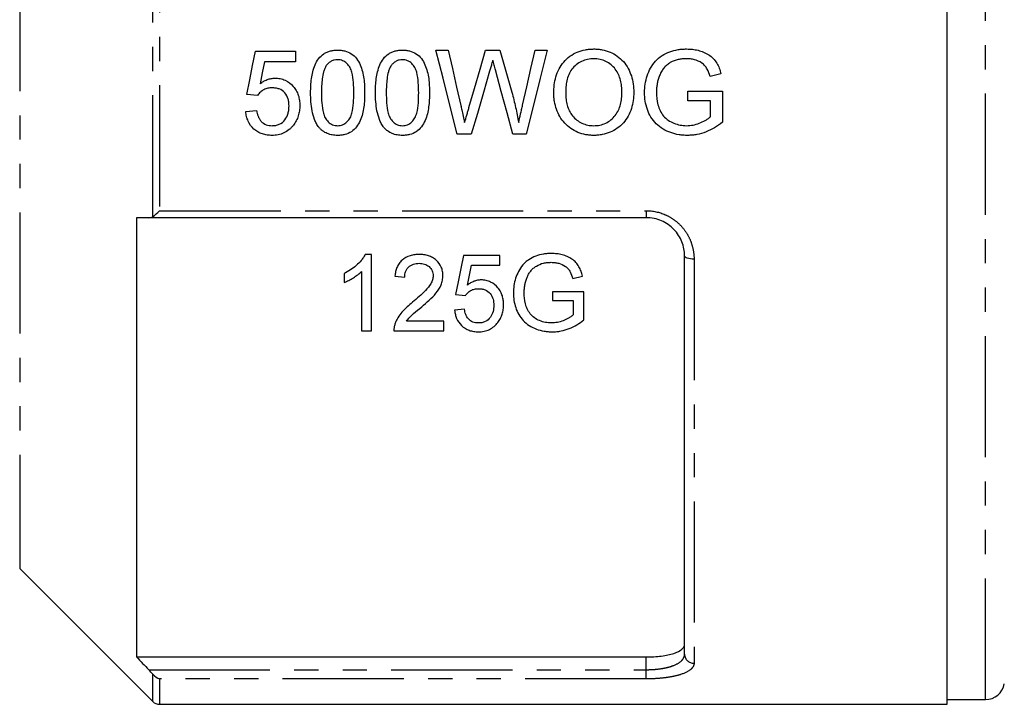
# Model space of a CAD drawing. Extents: x 102 to 306, y 75 to 278.
# Drawn here: x 133 to 185, y 162 to 198 of the extents above; entities that cross this region are included whole.
import ezdxf

# ---------------------------------------------------------------- set-up
doc = ezdxf.new("R2010")
doc.units = 0
doc.linetypes.add('PHANTOM', pattern=[12.7, 6.35, -1.27, 1.27, -1.27, 1.27, -1.27])
doc.layers.get('0').update_dxf_attribs({"linetype": 'CONTINUOUS'})

msp = doc.modelspace()

# ---------------------------------------------------------------- linework, layer by layer
at = {"color": 7, "linetype": 'CONTINUOUS'}
for p, q in [((181.53, 161.75), (181.53, 232.75)), ((145.31, 195.978), (147.404, 195.978)), ((147.404, 195.978), (147.404, 195.412)), ((154.763, 196.034), (155.406, 196.034)), ((157.363, 196.034), (158.112, 196.034)), ((159.951, 196.034), (160.594, 196.034)), ((147.404, 195.412), (145.773, 195.412)), ((169.691, 194.79), (169.122, 194.647)), ((145.423, 193.657), (144.857, 193.713)), ((167.952, 193.883), (169.764, 193.883)), ((167.952, 193.374), (167.952, 193.883)), ((169.764, 193.883), (169.764, 192.25)), ((169.141, 193.374), (167.952, 193.374)), ((169.141, 192.537), (169.141, 193.374)), ((144.801, 192.808), (145.367, 192.864)), ((156.612, 191.619), (155.875, 191.619)), ((159.481, 191.619), (158.796, 191.619)), ((139.08, 187.25), (139.08, 164.231)), ((165.78, 187.25), (139.719, 187.25)), ((151.382, 185.322), (151.052, 185.322)), ((151.382, 181.322), (151.382, 185.322)), ((158.1, 185.271), (156.202, 185.271)), ((158.1, 184.758), (158.1, 185.271)), ((167.78, 164.372), (167.78, 185.25)), ((156.621, 184.758), (158.1, 184.758)), ((149.946, 184.322), (149.946, 183.849)), ((150.869, 184.439), (150.869, 181.322)), ((152.612, 184.194), (153.125, 184.142)), ((161.928, 184.065), (162.444, 184.194)), ((155.792, 183.219), (156.305, 183.168)), ((160.869, 183.373), (160.869, 182.912)), ((162.51, 183.373), (160.869, 183.373)), ((162.51, 181.893), (162.51, 183.373)), ((160.869, 182.912), (161.946, 182.912)), ((161.946, 182.912), (161.946, 182.154)), ((156.253, 182.45), (155.741, 182.399)), ((155.177, 181.835), (153.22, 181.835)), ((155.177, 181.322), (155.177, 181.835)), ((150.869, 181.322), (151.382, 181.322)), ((152.561, 181.322), (155.177, 181.322)), ((132.959, 168.871), (139.934, 161.897)), ((139.08, 164.231), (165.78, 164.231)), ((181.53, 162), (183.545, 162)), ((140.287, 161.75), (181.53, 161.75))]:
    msp.add_line(p, q, dxfattribs=at)
at = {"color": 8, "linetype": 'PHANTOM'}
for p, q in [((183.545, 162), (183.545, 232.5)), ((132.959, 225.629), (132.959, 168.871)), ((139.934, 187.313), (139.934, 207.188)), ((140.287, 206.886), (140.287, 187.614)), ((140.287, 187.614), (165.78, 187.614)), ((165.78, 187.614), (165.78, 187.25)), ((168.28, 185.079), (168.28, 163.902)), ((165.78, 163.564), (165.78, 164.231)), ((139.719, 163.564), (165.78, 163.564)), ((165.78, 163.083), (165.78, 163.564)), ((139.934, 161.897), (139.934, 163.322)), ((165.78, 163.083), (140.287, 163.083)), ((140.287, 163.083), (140.287, 161.75))]:
    msp.add_line(p, q, dxfattribs=at)
at = {"color": 7, "linetype": 'CONTINUOUS', "flags": 128}
for points in [[(144.857, 193.713), (145.008, 194.467), (145.159, 195.222), (145.31, 195.978)], [(155.875, 191.619), (155.506, 193.084), (155.135, 194.557), (154.763, 196.034)], [(155.406, 196.034), (155.625, 195.064), (155.844, 194.096), (156.062, 193.131)], [(156.491, 193.021), (156.781, 194.023), (157.071, 195.028), (157.363, 196.034)], [(158.112, 196.034), (158.322, 195.296), (158.532, 194.559), (158.742, 193.822)], [(159.299, 193.147), (159.516, 194.108), (159.733, 195.07), (159.951, 196.034)], [(160.594, 196.034), (160.221, 194.557), (159.85, 193.084), (159.481, 191.619)], [(145.773, 195.412), (145.66, 194.839), (145.548, 194.268)], [(158.796, 191.619), (158.49, 192.74), (158.182, 193.865), (157.874, 194.993)], [(157.568, 194.922), (157.248, 193.818), (156.929, 192.716), (156.612, 191.619)], [(156.202, 185.271), (156.064, 184.581), (155.928, 183.897), (155.792, 183.219)], [(156.418, 183.722), (156.519, 184.238), (156.621, 184.758)]]:
    msp.add_lwpolyline(points, dxfattribs=at)
at = {"color": 8, "linetype": 'PHANTOM', "flags": 128}
msp.add_lwpolyline([(168.28, 185.079), (168.183, 185.082), (168.089, 185.092), (168.002, 185.108), (167.927, 185.129), (167.864, 185.155), (167.818, 185.185), (167.79, 185.217), (167.78, 185.25)], dxfattribs=at)
at = {"color": 8, "linetype": 'PHANTOM'}
msp.add_arc((168.265, 164.387), 0.486, 181.8462, 271.7338, dxfattribs=at)
at = {"color": 7, "linetype": 'CONTINUOUS'}
for centre, radius, start, end in [((183.545, 163), 1, 270, 350), ((140.287, 162.25), 0.5, 225, 270)]:
    msp.add_arc(centre, radius, start, end, dxfattribs=at)
for points, knots in [([(148.197, 193.797), (148.198, 193.921), (148.2, 194.045), (148.213, 194.291), (148.225, 194.414), (148.257, 194.658), (148.279, 194.779), (148.339, 195.019), (148.377, 195.139), (148.479, 195.371), (148.541, 195.48), (148.695, 195.681), (148.786, 195.769), (148.944, 195.873), (149.001, 195.904), (149.115, 195.955), (149.175, 195.974), (149.298, 196.005), (149.36, 196.017), (149.486, 196.032), (149.549, 196.033), (149.612, 196.034)], [0, 0, 0, 0, 0.125, 0.125, 0.25, 0.25, 0.375, 0.375, 0.5, 0.5, 0.625, 0.625, 0.75, 0.75, 0.8125, 0.8125, 0.875, 0.875, 0.9375, 0.9375, 1, 1, 1, 1]), ([(149.612, 196.034), (149.675, 196.032), (149.738, 196.031), (149.861, 196.017), (149.923, 196.005), (150.103, 195.957), (150.222, 195.908), (150.434, 195.775), (150.529, 195.689), (150.679, 195.489), (150.738, 195.375), (150.885, 195.031), (150.952, 194.786), (151.018, 194.294), (151.025, 194.045), (151.027, 193.797)], [0, 0, 0, 0, 0.0625, 0.0625, 0.125, 0.125, 0.25, 0.25, 0.375, 0.375, 0.5, 0.5, 0.75, 0.75, 1, 1, 1, 1]), ([(151.593, 193.797), (151.594, 193.921), (151.596, 194.045), (151.61, 194.291), (151.621, 194.414), (151.654, 194.658), (151.676, 194.779), (151.735, 195.019), (151.773, 195.139), (151.875, 195.371), (151.938, 195.48), (152.091, 195.681), (152.183, 195.769), (152.341, 195.873), (152.397, 195.904), (152.512, 195.955), (152.572, 195.974), (152.694, 196.005), (152.757, 196.017), (152.882, 196.032), (152.945, 196.033), (153.008, 196.034)], [0, 0, 0, 0, 0.125, 0.125, 0.25, 0.25, 0.375, 0.375, 0.5, 0.5, 0.625, 0.625, 0.75, 0.75, 0.8125, 0.8125, 0.875, 0.875, 0.9375, 0.9375, 1, 1, 1, 1]), ([(153.008, 196.034), (153.071, 196.032), (153.134, 196.031), (153.258, 196.017), (153.319, 196.005), (153.5, 195.957), (153.618, 195.908), (153.83, 195.775), (153.925, 195.689), (154.075, 195.489), (154.134, 195.375), (154.281, 195.031), (154.348, 194.786), (154.414, 194.294), (154.422, 194.045), (154.424, 193.797)], [0, 0, 0, 0, 0.0625, 0.0625, 0.125, 0.125, 0.25, 0.25, 0.375, 0.375, 0.5, 0.5, 0.75, 0.75, 1, 1, 1, 1]), ([(160.933, 193.768), (160.936, 193.915), (160.94, 194.061), (160.977, 194.35), (161.005, 194.493), (161.087, 194.774), (161.142, 194.913), (161.278, 195.173), (161.361, 195.295), (161.555, 195.52), (161.663, 195.619), (161.898, 195.795), (162.029, 195.869), (162.3, 195.984), (162.442, 196.025), (162.661, 196.065), (162.734, 196.076), (162.882, 196.087), (162.956, 196.089), (163.03, 196.091)], [0, 0, 0, 0, 0.125, 0.125, 0.25, 0.25, 0.375, 0.375, 0.5, 0.5, 0.625, 0.625, 0.75, 0.75, 0.875, 0.875, 0.9375, 0.9375, 1, 1, 1, 1]), ([(163.03, 196.091), (163.103, 196.09), (163.176, 196.088), (163.32, 196.075), (163.391, 196.065), (163.603, 196.024), (163.745, 195.983), (164.011, 195.87), (164.136, 195.8), (164.371, 195.633), (164.482, 195.536), (164.767, 195.211), (164.907, 194.949), (165.039, 194.539), (165.071, 194.397), (165.113, 194.109), (165.119, 193.965), (165.122, 193.82)], [0, 0, 0, 0, 0.0625, 0.0625, 0.125, 0.125, 0.25, 0.25, 0.375, 0.375, 0.5, 0.5, 0.75, 0.75, 0.875, 0.875, 1, 1, 1, 1]), ([(165.688, 193.805), (165.691, 193.955), (165.699, 194.103), (165.745, 194.395), (165.779, 194.539), (165.874, 194.823), (165.933, 194.961), (166.075, 195.223), (166.162, 195.348), (166.364, 195.569), (166.477, 195.666), (166.731, 195.83), (166.866, 195.895), (167.149, 195.997), (167.296, 196.033), (167.517, 196.069), (167.591, 196.077), (167.74, 196.088), (167.815, 196.09), (167.89, 196.091)], [0, 0, 0, 0, 0.125, 0.125, 0.25, 0.25, 0.375, 0.375, 0.5, 0.5, 0.625, 0.625, 0.75, 0.75, 0.875, 0.875, 0.9375, 0.9375, 1, 1, 1, 1]), ([(167.89, 196.091), (167.992, 196.088), (168.093, 196.086), (168.293, 196.064), (168.392, 196.046), (168.685, 195.973), (168.877, 195.895), (169.134, 195.732), (169.213, 195.666), (169.352, 195.52), (169.413, 195.44), (169.518, 195.264), (169.561, 195.173), (169.635, 194.985), (169.664, 194.888), (169.691, 194.79)], [0, 0, 0, 0, 0.125, 0.125, 0.25, 0.25, 0.5, 0.5, 0.625, 0.625, 0.75, 0.75, 0.875, 0.875, 1, 1, 1, 1]), ([(149.606, 195.525), (149.548, 195.523), (149.491, 195.52), (149.38, 195.494), (149.325, 195.474), (149.224, 195.42), (149.178, 195.388), (149.091, 195.311), (149.055, 195.267), (149.019, 195.222)], [0, 0, 0, 0, 0.25, 0.25, 0.5, 0.5, 0.75, 0.75, 1, 1, 1, 1]), ([(150.461, 193.798), (150.46, 193.978), (150.456, 194.157), (150.427, 194.515), (150.405, 194.694), (150.335, 194.955), (150.305, 195.039), (150.219, 195.198), (150.162, 195.269), (150.031, 195.393), (149.955, 195.443), (149.828, 195.494), (149.784, 195.506), (149.696, 195.521), (149.651, 195.523), (149.606, 195.525)], [0, 0, 0, 0, 0.25, 0.25, 0.5, 0.5, 0.625, 0.625, 0.75, 0.75, 0.875, 0.875, 0.9375, 0.9375, 1, 1, 1, 1]), ([(153.002, 195.525), (152.945, 195.523), (152.888, 195.52), (152.776, 195.494), (152.721, 195.474), (152.621, 195.42), (152.574, 195.388), (152.488, 195.311), (152.451, 195.267), (152.415, 195.222)], [0, 0, 0, 0, 0.25, 0.25, 0.5, 0.5, 0.75, 0.75, 1, 1, 1, 1]), ([(153.857, 193.798), (153.856, 193.978), (153.852, 194.157), (153.823, 194.515), (153.801, 194.694), (153.731, 194.955), (153.702, 195.039), (153.615, 195.198), (153.558, 195.269), (153.428, 195.393), (153.351, 195.443), (153.225, 195.494), (153.181, 195.506), (153.093, 195.521), (153.047, 195.523), (153.002, 195.525)], [0, 0, 0, 0, 0.25, 0.25, 0.5, 0.5, 0.625, 0.625, 0.75, 0.75, 0.875, 0.875, 0.9375, 0.9375, 1, 1, 1, 1]), ([(157.735, 195.501), (157.721, 195.453), (157.708, 195.404), (157.694, 195.356), (157.673, 195.284), (157.651, 195.212), (157.63, 195.139), (157.61, 195.067), (157.589, 194.995), (157.568, 194.922)], [0, 0, 0, 0, 0.0001507504, 0.0001507504, 0.0001507504, 0.0003768893, 0.0003768893, 0.0003768893, 0.0006030333, 0.0006030333, 0.0006030333, 0.0006030333]), ([(157.874, 194.993), (157.85, 195.078), (157.828, 195.163), (157.804, 195.247), (157.792, 195.289), (157.781, 195.332), (157.77, 195.374), (157.758, 195.416), (157.748, 195.459), (157.735, 195.501)], [0, 0, 0, 0, 0.000263549, 0.000263549, 0.000263549, 0.0003953354, 0.0003953354, 0.0003953354, 0.0005271187, 0.0005271187, 0.0005271187, 0.0005271187]), ([(163.034, 195.581), (162.978, 195.58), (162.922, 195.579), (162.812, 195.568), (162.758, 195.559), (162.595, 195.524), (162.488, 195.489), (162.289, 195.393), (162.196, 195.333), (162.021, 195.196), (161.941, 195.118), (161.808, 194.941), (161.756, 194.841), (161.672, 194.637), (161.641, 194.531), (161.595, 194.313), (161.58, 194.203), (161.56, 193.983), (161.558, 193.872), (161.556, 193.761)], [0, 0, 0, 0, 0.0625, 0.0625, 0.125, 0.125, 0.25, 0.25, 0.375, 0.375, 0.5, 0.5, 0.625, 0.625, 0.75, 0.75, 0.875, 0.875, 1, 1, 1, 1]), ([(164.499, 193.824), (164.498, 193.931), (164.493, 194.037), (164.47, 194.248), (164.451, 194.352), (164.398, 194.557), (164.363, 194.659), (164.274, 194.856), (164.219, 194.948), (164.092, 195.121), (164.016, 195.2), (163.85, 195.336), (163.758, 195.395), (163.564, 195.489), (163.462, 195.524), (163.304, 195.559), (163.25, 195.568), (163.142, 195.579), (163.088, 195.58), (163.034, 195.581)], [0, 0, 0, 0, 0.125, 0.125, 0.25, 0.25, 0.375, 0.375, 0.5, 0.5, 0.625, 0.625, 0.75, 0.75, 0.875, 0.875, 0.9375, 0.9375, 1, 1, 1, 1]), ([(167.879, 195.581), (167.805, 195.58), (167.732, 195.578), (167.587, 195.564), (167.516, 195.553), (167.303, 195.505), (167.164, 195.45), (166.973, 195.34), (166.912, 195.298), (166.8, 195.202), (166.748, 195.147), (166.655, 195.033), (166.613, 194.972), (166.536, 194.845), (166.505, 194.777), (166.475, 194.709)], [0, 0, 0, 0, 0.125, 0.125, 0.25, 0.25, 0.5, 0.5, 0.625, 0.625, 0.75, 0.75, 0.875, 0.875, 1, 1, 1, 1]), ([(169.122, 194.647), (169.079, 194.782), (169.034, 194.915), (168.929, 195.101), (168.889, 195.16), (168.796, 195.265), (168.742, 195.313), (168.567, 195.434), (168.434, 195.491), (168.23, 195.546), (168.161, 195.56), (168.021, 195.577), (167.95, 195.58), (167.879, 195.581)], [0, 0, 0, 0, 0.25, 0.25, 0.375, 0.375, 0.5, 0.5, 0.75, 0.75, 0.875, 0.875, 1, 1, 1, 1]), ([(149.019, 195.222), (148.987, 195.169), (148.957, 195.116), (148.911, 195.004), (148.892, 194.946), (148.842, 194.771), (148.82, 194.65), (148.789, 194.408), (148.778, 194.286), (148.766, 194.042), (148.764, 193.92), (148.763, 193.798)], [0, 0, 0, 0, 0.125, 0.125, 0.25, 0.25, 0.5, 0.5, 0.75, 0.75, 1, 1, 1, 1]), ([(152.415, 195.222), (152.383, 195.169), (152.353, 195.116), (152.307, 195.004), (152.288, 194.946), (152.239, 194.771), (152.217, 194.65), (152.185, 194.408), (152.174, 194.286), (152.162, 194.042), (152.161, 193.92), (152.159, 193.798)], [0, 0, 0, 0, 0.125, 0.125, 0.25, 0.25, 0.5, 0.5, 0.75, 0.75, 1, 1, 1, 1]), ([(145.548, 194.268), (145.605, 194.311), (145.663, 194.353), (145.787, 194.426), (145.851, 194.458), (145.985, 194.51), (146.054, 194.529), (146.193, 194.556), (146.263, 194.561), (146.335, 194.563)], [0, 0, 0, 0, 0.25, 0.25, 0.5, 0.5, 0.75, 0.75, 1, 1, 1, 1]), ([(146.335, 194.563), (146.426, 194.56), (146.516, 194.555), (146.692, 194.518), (146.78, 194.49), (147.024, 194.377), (147.169, 194.263), (147.346, 194.06), (147.4, 193.986), (147.488, 193.829), (147.524, 193.748), (147.579, 193.578), (147.6, 193.49), (147.625, 193.312), (147.629, 193.223), (147.631, 193.133)], [0, 0, 0, 0, 0.125, 0.125, 0.25, 0.25, 0.5, 0.5, 0.625, 0.625, 0.75, 0.75, 0.875, 0.875, 1, 1, 1, 1]), ([(166.475, 194.709), (166.449, 194.639), (166.423, 194.568), (166.38, 194.424), (166.364, 194.35), (166.337, 194.202), (166.327, 194.128), (166.315, 193.978), (166.313, 193.903), (166.311, 193.828)], [0, 0, 0, 0, 0.25, 0.25, 0.5, 0.5, 0.75, 0.75, 1, 1, 1, 1]), ([(146.179, 194.053), (146.104, 194.051), (146.03, 194.047), (145.886, 194.018), (145.814, 193.994), (145.682, 193.923), (145.622, 193.879), (145.539, 193.803), (145.513, 193.776), (145.466, 193.718), (145.444, 193.688), (145.423, 193.657)], [0, 0, 0, 0, 0.25, 0.25, 0.5, 0.5, 0.75, 0.75, 0.875, 0.875, 1, 1, 1, 1]), ([(147.065, 193.1), (147.064, 193.161), (147.062, 193.223), (147.047, 193.344), (147.035, 193.404), (146.986, 193.582), (146.927, 193.695), (146.768, 193.885), (146.661, 193.955), (146.486, 194.017), (146.425, 194.032), (146.303, 194.049), (146.241, 194.051), (146.179, 194.053)], [0, 0, 0, 0, 0.125, 0.125, 0.25, 0.25, 0.5, 0.5, 0.75, 0.75, 0.875, 0.875, 1, 1, 1, 1]), ([(148.626, 191.988), (148.581, 192.053), (148.536, 192.118), (148.463, 192.256), (148.432, 192.328), (148.348, 192.545), (148.307, 192.698), (148.247, 193.008), (148.227, 193.165), (148.202, 193.48), (148.199, 193.638), (148.197, 193.797)], [0, 0, 0, 0, 0.125, 0.125, 0.25, 0.25, 0.5, 0.5, 0.75, 0.75, 1, 1, 1, 1]), ([(148.763, 193.798), (148.764, 193.619), (148.767, 193.44), (148.796, 193.083), (148.817, 192.905), (148.888, 192.645), (148.915, 192.56), (149.001, 192.402), (149.059, 192.332), (149.188, 192.21), (149.264, 192.157), (149.389, 192.106), (149.433, 192.092), (149.522, 192.076), (149.567, 192.074), (149.612, 192.072)], [0, 0, 0, 0, 0.25, 0.25, 0.5, 0.5, 0.625, 0.625, 0.75, 0.75, 0.875, 0.875, 0.9375, 0.9375, 1, 1, 1, 1]), ([(149.612, 192.072), (149.657, 192.074), (149.702, 192.076), (149.79, 192.092), (149.833, 192.105), (149.959, 192.158), (150.034, 192.208), (150.165, 192.332), (150.222, 192.402), (150.308, 192.56), (150.336, 192.645), (150.406, 192.905), (150.428, 193.082), (150.457, 193.44), (150.46, 193.619), (150.461, 193.798)], [0, 0, 0, 0, 0.0625, 0.0625, 0.125, 0.125, 0.25, 0.25, 0.375, 0.375, 0.5, 0.5, 0.75, 0.75, 1, 1, 1, 1]), ([(151.027, 193.797), (151.025, 193.547), (151.017, 193.299), (150.965, 192.933), (150.944, 192.812), (150.883, 192.571), (150.844, 192.451), (150.744, 192.222), (150.682, 192.114), (150.528, 191.913), (150.438, 191.827), (150.226, 191.686), (150.111, 191.637), (149.926, 191.591), (149.864, 191.58), (149.739, 191.565), (149.675, 191.563), (149.612, 191.562)], [0, 0, 0, 0, 0.25, 0.25, 0.375, 0.375, 0.5, 0.5, 0.625, 0.625, 0.75, 0.75, 0.875, 0.875, 0.9375, 0.9375, 1, 1, 1, 1]), ([(152.022, 191.988), (151.977, 192.053), (151.933, 192.118), (151.86, 192.256), (151.829, 192.328), (151.744, 192.545), (151.703, 192.698), (151.643, 193.008), (151.623, 193.165), (151.599, 193.48), (151.596, 193.638), (151.593, 193.797)], [0, 0, 0, 0, 0.125, 0.125, 0.25, 0.25, 0.5, 0.5, 0.75, 0.75, 1, 1, 1, 1]), ([(152.159, 193.798), (152.161, 193.619), (152.164, 193.44), (152.193, 193.083), (152.214, 192.905), (152.284, 192.645), (152.312, 192.56), (152.397, 192.402), (152.455, 192.332), (152.585, 192.21), (152.66, 192.157), (152.785, 192.106), (152.829, 192.092), (152.918, 192.076), (152.963, 192.074), (153.008, 192.072)], [0, 0, 0, 0, 0.25, 0.25, 0.5, 0.5, 0.625, 0.625, 0.75, 0.75, 0.875, 0.875, 0.9375, 0.9375, 1, 1, 1, 1]), ([(153.008, 192.072), (153.053, 192.074), (153.098, 192.076), (153.186, 192.092), (153.23, 192.105), (153.355, 192.158), (153.43, 192.208), (153.561, 192.332), (153.619, 192.402), (153.704, 192.56), (153.733, 192.645), (153.802, 192.905), (153.824, 193.082), (153.853, 193.44), (153.856, 193.619), (153.857, 193.798)], [0, 0, 0, 0, 0.0625, 0.0625, 0.125, 0.125, 0.25, 0.25, 0.375, 0.375, 0.5, 0.5, 0.75, 0.75, 1, 1, 1, 1]), ([(154.424, 193.797), (154.421, 193.547), (154.414, 193.299), (154.362, 192.933), (154.341, 192.812), (154.28, 192.571), (154.24, 192.451), (154.141, 192.222), (154.078, 192.114), (153.925, 191.913), (153.834, 191.827), (153.623, 191.686), (153.507, 191.637), (153.322, 191.591), (153.26, 191.58), (153.135, 191.565), (153.072, 191.563), (153.008, 191.562)], [0, 0, 0, 0, 0.25, 0.25, 0.375, 0.375, 0.5, 0.5, 0.625, 0.625, 0.75, 0.75, 0.875, 0.875, 0.9375, 0.9375, 1, 1, 1, 1]), ([(158.742, 193.822), (158.809, 193.559), (158.874, 193.296), (158.991, 192.767), (159.044, 192.502), (159.094, 192.236)], [0, 0, 0, 0, 0.5, 0.5, 1, 1, 1, 1]), ([(163.028, 191.562), (162.956, 191.563), (162.885, 191.565), (162.743, 191.578), (162.673, 191.587), (162.464, 191.626), (162.326, 191.667), (162.063, 191.776), (161.939, 191.844), (161.707, 192.006), (161.598, 192.101), (161.408, 192.309), (161.324, 192.423), (161.182, 192.67), (161.124, 192.799), (161.03, 193.065), (160.993, 193.201), (160.957, 193.413), (160.948, 193.484), (160.935, 193.625), (160.934, 193.697), (160.933, 193.768)], [0, 0, 0, 0, 0.0625, 0.0625, 0.125, 0.125, 0.25, 0.25, 0.375, 0.375, 0.5, 0.5, 0.625, 0.625, 0.75, 0.75, 0.875, 0.875, 0.9375, 0.9375, 1, 1, 1, 1]), ([(161.556, 193.761), (161.557, 193.656), (161.561, 193.552), (161.587, 193.347), (161.606, 193.245), (161.662, 193.045), (161.7, 192.945), (161.794, 192.758), (161.851, 192.671), (162.051, 192.426), (162.218, 192.291), (162.505, 192.157), (162.605, 192.124), (162.76, 192.092), (162.813, 192.084), (162.919, 192.075), (162.972, 192.073), (163.025, 192.072)], [0, 0, 0, 0, 0.125, 0.125, 0.25, 0.25, 0.375, 0.375, 0.5, 0.5, 0.75, 0.75, 0.875, 0.875, 0.9375, 0.9375, 1, 1, 1, 1]), ([(163.025, 192.072), (163.133, 192.075), (163.241, 192.081), (163.452, 192.125), (163.557, 192.159), (163.75, 192.252), (163.841, 192.308), (164.007, 192.445), (164.084, 192.522), (164.216, 192.692), (164.273, 192.785), (164.363, 192.979), (164.399, 193.08), (164.452, 193.289), (164.471, 193.395), (164.495, 193.608), (164.498, 193.716), (164.499, 193.824)], [0, 0, 0, 0, 0.125, 0.125, 0.25, 0.25, 0.375, 0.375, 0.5, 0.5, 0.625, 0.625, 0.75, 0.75, 0.875, 0.875, 1, 1, 1, 1]), ([(165.122, 193.82), (165.12, 193.675), (165.113, 193.532), (165.071, 193.249), (165.04, 193.11), (164.952, 192.836), (164.895, 192.702), (164.757, 192.451), (164.674, 192.331), (164.485, 192.114), (164.378, 192.019), (164.142, 191.854), (164.011, 191.786), (163.745, 191.674), (163.605, 191.631), (163.39, 191.59), (163.318, 191.579), (163.174, 191.566), (163.101, 191.564), (163.028, 191.562)], [0, 0, 0, 0, 0.125, 0.125, 0.25, 0.25, 0.375, 0.375, 0.5, 0.5, 0.625, 0.625, 0.75, 0.75, 0.875, 0.875, 0.9375, 0.9375, 1, 1, 1, 1]), ([(167.939, 191.562), (167.864, 191.564), (167.789, 191.565), (167.64, 191.577), (167.566, 191.586), (167.347, 191.621), (167.203, 191.657), (166.78, 191.807), (166.513, 191.96), (166.194, 192.276), (166.102, 192.393), (165.947, 192.648), (165.883, 192.785), (165.784, 193.065), (165.747, 193.209), (165.699, 193.505), (165.691, 193.655), (165.688, 193.805)], [0, 0, 0, 0, 0.0625, 0.0625, 0.125, 0.125, 0.25, 0.25, 0.5, 0.5, 0.625, 0.625, 0.75, 0.75, 0.875, 0.875, 1, 1, 1, 1]), ([(166.311, 193.828), (166.312, 193.606), (166.332, 193.386), (166.443, 192.957), (166.54, 192.749), (166.757, 192.493), (166.838, 192.417), (167.023, 192.29), (167.125, 192.239), (167.332, 192.157), (167.44, 192.124), (167.662, 192.082), (167.774, 192.076), (167.887, 192.072)], [0, 0, 0, 0, 0.25, 0.25, 0.5, 0.5, 0.625, 0.625, 0.75, 0.75, 0.875, 0.875, 1, 1, 1, 1]), ([(146.176, 192.072), (146.24, 192.073), (146.305, 192.077), (146.43, 192.1), (146.492, 192.119), (146.67, 192.196), (146.771, 192.28), (146.928, 192.481), (146.984, 192.597), (147.034, 192.782), (147.046, 192.845), (147.062, 192.972), (147.064, 193.036), (147.065, 193.1)], [0, 0, 0, 0, 0.125, 0.125, 0.25, 0.25, 0.5, 0.5, 0.75, 0.75, 0.875, 0.875, 1, 1, 1, 1]), ([(147.631, 193.133), (147.629, 193.041), (147.625, 192.948), (147.598, 192.765), (147.578, 192.675), (147.523, 192.498), (147.486, 192.413), (147.422, 192.29), (147.399, 192.25), (147.348, 192.173), (147.321, 192.136), (147.293, 192.098)], [0, 0, 0, 0, 0.25, 0.25, 0.5, 0.5, 0.75, 0.75, 0.875, 0.875, 1, 1, 1, 1]), ([(156.062, 193.131), (156.078, 193.056), (156.095, 192.981), (156.112, 192.907), (156.138, 192.795), (156.163, 192.683), (156.188, 192.571), (156.213, 192.46), (156.238, 192.348), (156.263, 192.236)], [0, 0, 0, 0, 0.0002309727, 0.0002309727, 0.0002309727, 0.000577463, 0.000577463, 0.000577463, 0.0009239841, 0.0009239841, 0.0009239841, 0.0009239841]), ([(156.263, 192.236), (156.302, 192.367), (156.339, 192.498), (156.377, 192.628), (156.396, 192.694), (156.415, 192.759), (156.433, 192.825), (156.452, 192.89), (156.471, 192.956), (156.491, 193.021)], [0, 0, 0, 0, 0.0004116102, 0.0004116102, 0.0004116102, 0.0006174349, 0.0006174349, 0.0006174349, 0.0008232661, 0.0008232661, 0.0008232661, 0.0008232661]), ([(159.094, 192.236), (159.127, 192.388), (159.163, 192.539), (159.197, 192.691), (159.214, 192.767), (159.23, 192.843), (159.247, 192.919), (159.264, 192.995), (159.281, 193.071), (159.299, 193.147)], [0, 0, 0, 0, 0.0004705932, 0.0004705932, 0.0004705932, 0.0007059188, 0.0007059188, 0.0007059188, 0.0009412545, 0.0009412545, 0.0009412545, 0.0009412545]), ([(146.172, 191.562), (146.086, 191.564), (146, 191.568), (145.832, 191.593), (145.75, 191.612), (145.587, 191.666), (145.507, 191.702), (145.36, 191.789), (145.291, 191.839), (145.099, 192.014), (144.997, 192.155), (144.891, 192.389), (144.864, 192.47), (144.822, 192.636), (144.81, 192.722), (144.801, 192.808)], [0, 0, 0, 0, 0.125, 0.125, 0.25, 0.25, 0.375, 0.375, 0.5, 0.5, 0.75, 0.75, 0.875, 0.875, 1, 1, 1, 1]), ([(145.367, 192.864), (145.376, 192.813), (145.385, 192.762), (145.41, 192.661), (145.426, 192.612), (145.463, 192.515), (145.486, 192.468), (145.539, 192.377), (145.572, 192.336), (145.677, 192.22), (145.767, 192.16), (145.915, 192.105), (145.966, 192.092), (146.07, 192.075), (146.123, 192.073), (146.176, 192.072)], [0, 0, 0, 0, 0.125, 0.125, 0.25, 0.25, 0.375, 0.375, 0.5, 0.5, 0.75, 0.75, 0.875, 0.875, 1, 1, 1, 1]), ([(167.887, 192.072), (168.001, 192.076), (168.115, 192.082), (168.34, 192.126), (168.449, 192.159), (168.659, 192.24), (168.763, 192.287), (168.912, 192.37), (168.961, 192.399), (169.054, 192.463), (169.098, 192.5), (169.141, 192.537)], [0, 0, 0, 0, 0.25, 0.25, 0.5, 0.5, 0.75, 0.75, 0.875, 0.875, 1, 1, 1, 1]), ([(147.293, 192.098), (147.259, 192.057), (147.225, 192.015), (147.152, 191.937), (147.113, 191.901), (146.99, 191.798), (146.897, 191.74), (146.704, 191.648), (146.602, 191.615), (146.442, 191.582), (146.389, 191.574), (146.281, 191.565), (146.227, 191.564), (146.172, 191.562)], [0, 0, 0, 0, 0.125, 0.125, 0.25, 0.25, 0.5, 0.5, 0.75, 0.75, 0.875, 0.875, 1, 1, 1, 1]), ([(149.612, 191.562), (149.519, 191.565), (149.426, 191.569), (149.242, 191.602), (149.153, 191.627), (148.983, 191.696), (148.901, 191.744), (148.79, 191.826), (148.754, 191.855), (148.688, 191.919), (148.657, 191.953), (148.626, 191.988)], [0, 0, 0, 0, 0.25, 0.25, 0.5, 0.5, 0.75, 0.75, 0.875, 0.875, 1, 1, 1, 1]), ([(153.008, 191.562), (152.915, 191.565), (152.822, 191.569), (152.638, 191.602), (152.549, 191.627), (152.379, 191.696), (152.298, 191.744), (152.186, 191.826), (152.15, 191.855), (152.084, 191.919), (152.053, 191.953), (152.022, 191.988)], [0, 0, 0, 0, 0.25, 0.25, 0.5, 0.5, 0.75, 0.75, 0.875, 0.875, 1, 1, 1, 1]), ([(169.764, 192.25), (169.631, 192.149), (169.498, 192.051), (169.211, 191.881), (169.062, 191.807), (168.751, 191.686), (168.593, 191.64), (168.351, 191.594), (168.27, 191.581), (168.105, 191.567), (168.022, 191.564), (167.939, 191.562)], [0, 0, 0, 0, 0.25, 0.25, 0.5, 0.5, 0.75, 0.75, 0.875, 0.875, 1, 1, 1, 1]), ([(167.78, 185.25), (167.78, 185.5), (167.734, 185.747), (167.594, 186.103), (167.536, 186.217), (167.398, 186.433), (167.316, 186.537), (167.135, 186.727), (167.035, 186.813), (166.817, 186.965), (166.698, 187.032), (166.328, 187.192), (166.055, 187.25), (165.78, 187.25)], [0, 0, 0, 0, 0.25, 0.25, 0.375, 0.375, 0.5, 0.5, 0.625, 0.625, 0.75, 0.75, 1, 1, 1, 1]), ([(151.052, 185.322), (151.022, 185.266), (150.993, 185.211), (150.924, 185.108), (150.886, 185.059), (150.767, 184.916), (150.678, 184.827), (150.488, 184.659), (150.387, 184.582), (150.173, 184.441), (150.06, 184.381), (149.946, 184.322)], [0, 0, 0, 0, 0.125, 0.125, 0.25, 0.25, 0.5, 0.5, 0.75, 0.75, 1, 1, 1, 1]), ([(153.895, 185.322), (153.812, 185.32), (153.73, 185.317), (153.569, 185.296), (153.489, 185.28), (153.254, 185.209), (153.107, 185.131), (152.929, 184.971), (152.876, 184.913), (152.786, 184.783), (152.748, 184.714), (152.689, 184.571), (152.666, 184.498), (152.631, 184.347), (152.621, 184.27), (152.612, 184.194)], [0, 0, 0, 0, 0.125, 0.125, 0.25, 0.25, 0.5, 0.5, 0.625, 0.625, 0.75, 0.75, 0.875, 0.875, 1, 1, 1, 1]), ([(155.125, 184.218), (155.124, 184.292), (155.119, 184.366), (155.091, 184.512), (155.071, 184.584), (154.98, 184.794), (154.89, 184.917), (154.717, 185.075), (154.654, 185.121), (154.518, 185.198), (154.444, 185.23), (154.292, 185.278), (154.214, 185.295), (154.055, 185.317), (153.975, 185.32), (153.895, 185.322)], [0, 0, 0, 0, 0.125, 0.125, 0.25, 0.25, 0.5, 0.5, 0.625, 0.625, 0.75, 0.75, 0.875, 0.875, 1, 1, 1, 1]), ([(160.813, 185.373), (160.742, 185.372), (160.672, 185.37), (160.532, 185.36), (160.463, 185.351), (160.256, 185.317), (160.119, 185.282), (159.857, 185.183), (159.733, 185.121), (159.561, 185.005), (159.505, 184.962), (159.404, 184.871), (159.357, 184.822), (159.224, 184.67), (159.149, 184.555), (159.026, 184.32), (158.976, 184.199), (158.895, 183.949), (158.866, 183.82), (158.827, 183.562), (158.82, 183.432), (158.818, 183.303)], [0, 0, 0, 0, 0.0625, 0.0625, 0.125, 0.125, 0.25, 0.25, 0.375, 0.375, 0.4375, 0.4375, 0.5, 0.5, 0.625, 0.625, 0.75, 0.75, 0.875, 0.875, 1, 1, 1, 1]), ([(162.444, 184.194), (162.42, 184.279), (162.396, 184.363), (162.333, 184.527), (162.296, 184.607), (162.208, 184.76), (162.154, 184.835), (162.031, 184.97), (161.963, 185.03), (161.809, 185.133), (161.725, 185.178), (161.555, 185.252), (161.466, 185.282), (161.283, 185.329), (161.19, 185.347), (161.002, 185.368), (160.908, 185.371), (160.813, 185.373)], [0, 0, 0, 0, 0.125, 0.125, 0.25, 0.25, 0.375, 0.375, 0.5, 0.5, 0.625, 0.625, 0.75, 0.75, 0.875, 0.875, 1, 1, 1, 1]), ([(153.125, 184.142), (153.127, 184.19), (153.129, 184.237), (153.143, 184.33), (153.154, 184.375), (153.187, 184.465), (153.207, 184.509), (153.259, 184.591), (153.291, 184.629), (153.398, 184.732), (153.487, 184.783), (153.677, 184.848), (153.781, 184.858), (153.883, 184.86)], [0, 0, 0, 0, 0.125, 0.125, 0.25, 0.25, 0.375, 0.375, 0.5, 0.5, 0.75, 0.75, 1, 1, 1, 1]), ([(153.883, 184.86), (153.977, 184.858), (154.07, 184.848), (154.203, 184.806), (154.246, 184.787), (154.326, 184.741), (154.364, 184.715), (154.466, 184.623), (154.523, 184.55), (154.578, 184.429), (154.591, 184.388), (154.608, 184.301), (154.611, 184.257), (154.612, 184.213)], [0, 0, 0, 0, 0.25, 0.25, 0.375, 0.375, 0.5, 0.5, 0.75, 0.75, 0.875, 0.875, 1, 1, 1, 1]), ([(159.531, 184.121), (159.556, 184.181), (159.583, 184.239), (159.649, 184.35), (159.686, 184.403), (159.766, 184.505), (159.812, 184.554), (159.91, 184.642), (159.964, 184.681), (160.136, 184.784), (160.263, 184.837), (160.461, 184.884), (160.529, 184.895), (160.665, 184.908), (160.734, 184.91), (160.802, 184.912)], [0, 0, 0, 0, 0.125, 0.125, 0.25, 0.25, 0.375, 0.375, 0.5, 0.5, 0.75, 0.75, 0.875, 0.875, 1, 1, 1, 1]), ([(160.802, 184.912), (160.868, 184.91), (160.934, 184.908), (161.064, 184.891), (161.127, 184.878), (161.315, 184.826), (161.438, 184.772), (161.595, 184.659), (161.644, 184.615), (161.726, 184.519), (161.76, 184.466), (161.852, 184.3), (161.891, 184.183), (161.928, 184.065)], [0, 0, 0, 0, 0.125, 0.125, 0.25, 0.25, 0.5, 0.5, 0.625, 0.625, 0.75, 0.75, 1, 1, 1, 1]), ([(149.946, 183.849), (150.032, 183.884), (150.116, 183.922), (150.279, 184.009), (150.358, 184.056), (150.514, 184.153), (150.59, 184.205), (150.736, 184.315), (150.804, 184.376), (150.869, 184.439)], [0, 0, 0, 0, 0.25, 0.25, 0.5, 0.5, 0.75, 0.75, 1, 1, 1, 1]), ([(154.612, 184.213), (154.611, 184.138), (154.6, 184.066), (154.557, 183.925), (154.526, 183.856), (154.416, 183.662), (154.317, 183.546), (154.002, 183.216), (153.771, 183.015), (153.537, 182.818)], [0, 0, 0, 0, 0.125, 0.125, 0.25, 0.25, 0.5, 0.5, 1, 1, 1, 1]), ([(154.016, 182.577), (154.147, 182.689), (154.278, 182.803), (154.531, 183.038), (154.654, 183.16), (154.868, 183.429), (154.963, 183.573), (155.059, 183.807), (155.083, 183.887), (155.117, 184.05), (155.123, 184.133), (155.125, 184.218)], [0, 0, 0, 0, 0.25, 0.25, 0.5, 0.5, 0.75, 0.75, 0.875, 0.875, 1, 1, 1, 1]), ([(159.382, 183.323), (159.383, 183.391), (159.385, 183.458), (159.396, 183.593), (159.405, 183.66), (159.429, 183.794), (159.444, 183.861), (159.483, 183.992), (159.507, 184.057), (159.531, 184.121)], [0, 0, 0, 0, 0.25, 0.25, 0.5, 0.5, 0.75, 0.75, 1, 1, 1, 1]), ([(157.131, 183.988), (157.065, 183.987), (157, 183.982), (156.871, 183.957), (156.809, 183.939), (156.689, 183.892), (156.631, 183.863), (156.52, 183.797), (156.469, 183.76), (156.418, 183.722)], [0, 0, 0, 0, 0.25, 0.25, 0.5, 0.5, 0.75, 0.75, 1, 1, 1, 1]), ([(158.305, 182.694), (158.303, 182.771), (158.3, 182.849), (158.279, 183.003), (158.262, 183.079), (158.216, 183.23), (158.184, 183.304), (158.109, 183.444), (158.063, 183.51), (157.906, 183.699), (157.778, 183.806), (157.55, 183.917), (157.47, 183.944), (157.303, 183.981), (157.217, 183.986), (157.131, 183.988)], [0, 0, 0, 0, 0.125, 0.125, 0.25, 0.25, 0.375, 0.375, 0.5, 0.5, 0.75, 0.75, 0.875, 0.875, 1, 1, 1, 1]), ([(156.305, 183.168), (156.342, 183.222), (156.382, 183.273), (156.477, 183.363), (156.532, 183.404), (156.65, 183.469), (156.715, 183.493), (156.85, 183.521), (156.92, 183.525), (156.989, 183.527)], [0, 0, 0, 0, 0.25, 0.25, 0.5, 0.5, 0.75, 0.75, 1, 1, 1, 1]), ([(156.989, 183.527), (157.048, 183.525), (157.107, 183.523), (157.222, 183.506), (157.28, 183.491), (157.443, 183.43), (157.538, 183.361), (157.677, 183.186), (157.725, 183.086), (157.767, 182.929), (157.777, 182.877), (157.789, 182.77), (157.791, 182.717), (157.792, 182.663)], [0, 0, 0, 0, 0.125, 0.125, 0.25, 0.25, 0.5, 0.5, 0.75, 0.75, 0.875, 0.875, 1, 1, 1, 1]), ([(158.818, 183.303), (158.82, 183.172), (158.827, 183.042), (158.866, 182.787), (158.897, 182.661), (158.979, 182.415), (159.033, 182.293), (159.164, 182.065), (159.243, 181.958), (159.428, 181.761), (159.533, 181.675), (159.764, 181.528), (159.891, 181.466), (160.153, 181.367), (160.29, 181.33), (160.501, 181.294), (160.572, 181.285), (160.714, 181.273), (160.785, 181.272), (160.857, 181.271)], [0, 0, 0, 0, 0.125, 0.125, 0.25, 0.25, 0.375, 0.375, 0.5, 0.5, 0.625, 0.625, 0.75, 0.75, 0.875, 0.875, 0.9375, 0.9375, 1, 1, 1, 1]), ([(160.81, 181.732), (160.703, 181.736), (160.597, 181.742), (160.391, 181.783), (160.289, 181.815), (160.095, 181.895), (160.003, 181.943), (159.836, 182.065), (159.764, 182.136), (159.639, 182.292), (159.587, 182.378), (159.504, 182.555), (159.472, 182.647), (159.4, 182.932), (159.383, 183.127), (159.382, 183.323)], [0, 0, 0, 0, 0.125, 0.125, 0.25, 0.25, 0.375, 0.375, 0.5, 0.5, 0.625, 0.625, 0.75, 0.75, 1, 1, 1, 1]), ([(153.537, 182.818), (153.338, 182.66), (153.146, 182.495), (152.901, 182.212), (152.829, 182.112), (152.735, 181.954), (152.706, 181.9), (152.656, 181.791), (152.635, 181.734), (152.615, 181.678)], [0, 0, 0, 0, 0.5, 0.5, 0.75, 0.75, 0.875, 0.875, 1, 1, 1, 1]), ([(153.22, 181.835), (153.273, 181.906), (153.327, 181.977), (153.454, 182.105), (153.524, 182.165), (153.732, 182.344), (153.873, 182.461), (154.016, 182.577)], [0, 0, 0, 0, 0.25, 0.25, 0.5, 0.5, 1, 1, 1, 1]), ([(157.792, 182.663), (157.791, 182.607), (157.789, 182.552), (157.776, 182.442), (157.767, 182.388), (157.725, 182.227), (157.678, 182.121), (157.542, 181.937), (157.452, 181.855), (157.288, 181.78), (157.23, 181.761), (157.11, 181.737), (157.048, 181.734), (156.987, 181.732)], [0, 0, 0, 0, 0.125, 0.125, 0.25, 0.25, 0.5, 0.5, 0.75, 0.75, 0.875, 0.875, 1, 1, 1, 1]), ([(157.999, 181.756), (158.05, 181.825), (158.097, 181.895), (158.174, 182.043), (158.207, 182.12), (158.258, 182.28), (158.275, 182.361), (158.3, 182.527), (158.303, 182.61), (158.305, 182.694)], [0, 0, 0, 0, 0.25, 0.25, 0.5, 0.5, 0.75, 0.75, 1, 1, 1, 1]), ([(155.741, 182.399), (155.749, 182.325), (155.759, 182.251), (155.794, 182.108), (155.816, 182.038), (155.905, 181.832), (155.991, 181.705), (156.215, 181.488), (156.35, 181.403), (156.578, 181.321), (156.657, 181.302), (156.818, 181.276), (156.901, 181.272), (156.983, 181.271)], [0, 0, 0, 0, 0.125, 0.125, 0.25, 0.25, 0.5, 0.5, 0.75, 0.75, 0.875, 0.875, 1, 1, 1, 1]), ([(156.987, 181.732), (156.937, 181.734), (156.887, 181.736), (156.789, 181.752), (156.74, 181.765), (156.602, 181.819), (156.522, 181.877), (156.398, 182.019), (156.353, 182.1), (156.288, 182.271), (156.269, 182.36), (156.253, 182.45)], [0, 0, 0, 0, 0.125, 0.125, 0.25, 0.25, 0.5, 0.5, 0.75, 0.75, 1, 1, 1, 1]), ([(161.946, 182.154), (161.907, 182.121), (161.869, 182.088), (161.786, 182.031), (161.743, 182.005), (161.61, 181.931), (161.518, 181.888), (161.324, 181.812), (161.225, 181.782), (161.019, 181.742), (160.915, 181.735), (160.81, 181.732)], [0, 0, 0, 0, 0.125, 0.125, 0.25, 0.25, 0.5, 0.5, 0.75, 0.75, 1, 1, 1, 1]), ([(152.615, 181.678), (152.596, 181.62), (152.581, 181.561), (152.563, 181.442), (152.561, 181.382), (152.561, 181.322)], [0, 0, 0, 0, 0.5, 0.5, 1, 1, 1, 1]), ([(156.983, 181.271), (157.034, 181.272), (157.084, 181.273), (157.183, 181.282), (157.233, 181.289), (157.379, 181.32), (157.474, 181.351), (157.649, 181.436), (157.73, 181.489), (157.878, 181.612), (157.939, 181.683), (157.999, 181.756)], [0, 0, 0, 0, 0.125, 0.125, 0.25, 0.25, 0.5, 0.5, 0.75, 0.75, 1, 1, 1, 1]), ([(160.857, 181.271), (160.934, 181.272), (161.01, 181.274), (161.162, 181.288), (161.238, 181.3), (161.463, 181.344), (161.608, 181.387), (161.885, 181.497), (162.02, 181.565), (162.274, 181.717), (162.393, 181.804), (162.51, 181.893)], [0, 0, 0, 0, 0.125, 0.125, 0.25, 0.25, 0.5, 0.5, 0.75, 0.75, 1, 1, 1, 1]), ([(165.78, 164.231), (165.916, 164.231), (166.049, 164.235), (166.312, 164.252), (166.442, 164.264), (166.687, 164.296), (166.803, 164.316), (167.022, 164.363), (167.124, 164.391), (167.397, 164.482), (167.541, 164.556), (167.684, 164.678), (167.72, 164.722), (167.768, 164.811), (167.78, 164.857), (167.78, 164.904)], [0, 0, 0, 0, 0.125, 0.125, 0.25, 0.25, 0.375, 0.375, 0.5, 0.5, 0.75, 0.75, 0.875, 0.875, 1, 1, 1, 1])]:
    msp.add_open_spline(points, degree=3, knots=knots, dxfattribs=at)
for points in [[(139.719, 187.25), (139.506, 187.25), (139.293, 187.25), (139.08, 187.25)], [(139.719, 187.25), (139.796, 187.25), (139.87, 187.269), (139.934, 187.313)], [(139.934, 187.313), (140.037, 187.383), (140.163, 187.494), (140.287, 187.614)], [(139.08, 164.231), (139.293, 164.009), (139.506, 163.786), (139.719, 163.564)], [(139.934, 163.322), (139.869, 163.402), (139.796, 163.484), (139.719, 163.564)], [(139.934, 163.322), (140.037, 163.194), (140.163, 163.117), (140.287, 163.083)]]:
    msp.add_open_spline(points, degree=3, dxfattribs=at)
at = {"color": 8, "linetype": 'PHANTOM'}
for points, knots in [([(165.78, 187.614), (166.122, 187.614), (166.46, 187.542), (166.921, 187.341), (167.069, 187.258), (167.341, 187.066), (167.466, 186.958), (167.694, 186.719), (167.796, 186.587), (167.97, 186.312), (168.043, 186.168), (168.162, 185.866), (168.206, 185.71), (168.265, 185.397), (168.28, 185.239), (168.28, 185.079)], [0, 0, 0, 0, 0.25, 0.25, 0.375, 0.375, 0.5, 0.5, 0.625, 0.625, 0.75, 0.75, 0.875, 0.875, 1, 1, 1, 1]), ([(165.78, 163.564), (165.918, 163.564), (166.053, 163.569), (166.318, 163.588), (166.449, 163.603), (166.696, 163.642), (166.813, 163.665), (167.032, 163.722), (167.134, 163.755), (167.405, 163.863), (167.547, 163.952), (167.686, 164.099), (167.722, 164.152), (167.768, 164.259), (167.78, 164.315), (167.78, 164.372)], [0, 0, 0, 0, 0.125, 0.125, 0.25, 0.25, 0.375, 0.375, 0.5, 0.5, 0.75, 0.75, 0.875, 0.875, 1, 1, 1, 1]), ([(168.28, 163.902), (168.28, 163.843), (168.265, 163.787), (168.206, 163.677), (168.161, 163.623), (167.984, 163.474), (167.805, 163.384), (167.465, 163.274), (167.338, 163.241), (167.064, 163.184), (166.919, 163.161), (166.611, 163.122), (166.448, 163.107), (166.119, 163.088), (165.951, 163.083), (165.78, 163.083)], [0, 0, 0, 0, 0.125, 0.125, 0.25, 0.25, 0.5, 0.5, 0.625, 0.625, 0.75, 0.75, 0.875, 0.875, 1, 1, 1, 1])]:
    msp.add_open_spline(points, degree=3, knots=knots, dxfattribs=at)

doc.saveas('drawing.dxf')
